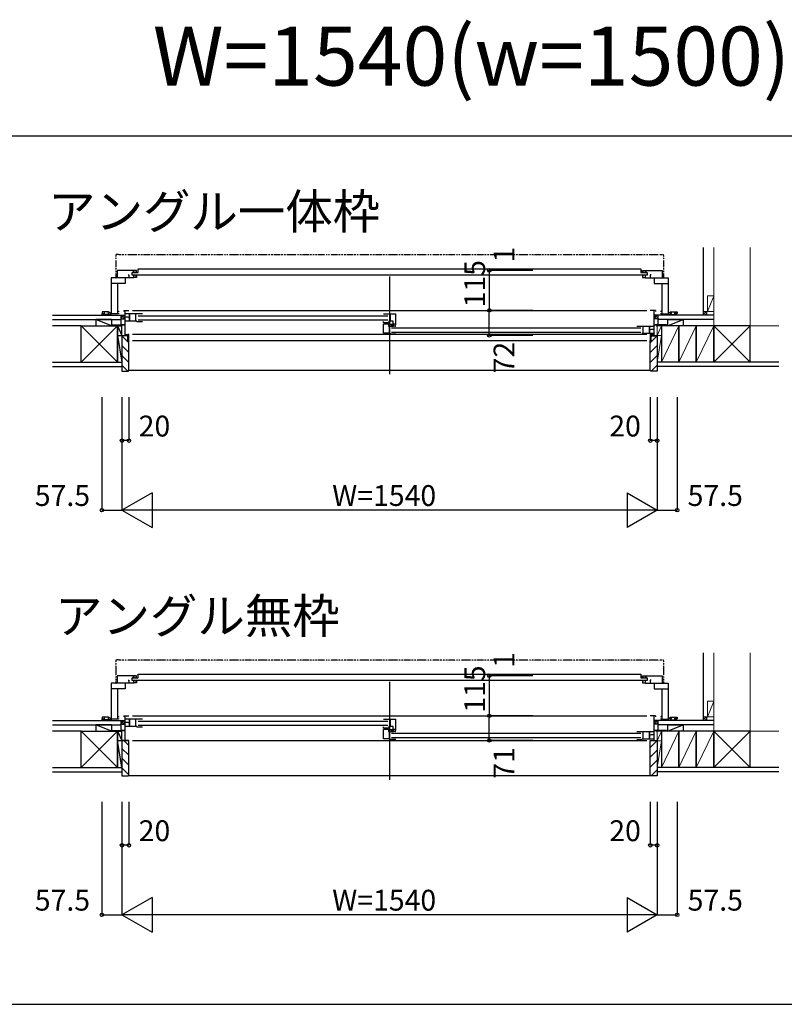
# Model space of a CAD drawing. Extents: x 0 to 27500, y 0 to 20000.
# Drawn here: x 8745 to 10945, y 0 to 2835 of the extents above; entities that cross this region are included whole.
import ezdxf
from ezdxf.enums import TextEntityAlignment as Align

# ---------------------------------------------------------------- set-up
doc = ezdxf.new("R2010")
doc.units = 0
doc.linetypes.add('NITENSAP', pattern=[7.5, 3, -1, 0.5, -1.5, 0.5, -1])
doc.layers.get('0').update_dxf_attribs({"linetype": 'CONTINUOUS'})
for name, color, linetype in [('YKK_B1', 4, 'CONTINUOUS'), ('YKK_B2', 5, 'CONTINUOUS'), ('YKK_F1', 7, 'CONTINUOUS'), ('YKK_N1', 2, 'CONTINUOUS'), ('YKK_Z1', 7, 'CONTINUOUS')]:
    doc.layers.add(name, color=color, linetype=linetype)
doc.styles.add('EXTFONT', font='txt.shx', dxfattribs={"height": 60, "bigfont": 'EXTFONT'})
doc.styles.get("Standard").update_dxf_attribs({"font": 'txt', "bigfont": 'BIGFONT'})

msp = doc.modelspace()

# ---------------------------------------------------------------- linework, layer by layer
at = {"layer": 'YKK_B1', "linetype": 'NITENSAP'}
for p, q in [((9021.042295, 2156.120892), (9021.042295, 2092.653464)), ((9029.042295, 2158.653464), (9022.867983, 2158.113282)), ((9029.042295, 2158.653464), (9029.042295, 2157.353464)), ((10589.042395, 2157.353464), (9029.042295, 2157.353464)), ((10589.042395, 2158.653464), (10589.042395, 2157.353464)), ((10589.042395, 2158.653464), (10595.216706, 2158.113282)), ((10597.042395, 2156.120892), (10597.042395, 2092.653464)), ((9021.042295, 989.16636), (9021.042295, 925.698932)), ((9029.042295, 991.698932), (9022.867983, 991.15875)), ((9029.042295, 991.698932), (9029.042295, 990.398932)), ((10589.042395, 990.398932), (9029.042295, 990.398932)), ((10589.042395, 991.698932), (10589.042395, 990.398932)), ((10589.042395, 991.698932), (10595.216706, 991.15875)), ((10597.042395, 989.16636), (10597.042395, 925.698932))]:
    msp.add_line(p, q, dxfattribs=at)
at = {"layer": 'YKK_B1'}
for p, q in [((9081.040887, 2112.653481), (9025.040887, 2112.653481)), ((9025.040887, 2112.653481), (9025.040887, 2091.653465)), ((9056.840887, 2100.15346), (9059.040887, 2100.15346)), ((9059.040887, 2100.15346), (9059.040889, 2091.653477)), ((9068.040737, 2099.053486), (9068.040737, 2107.053486)), ((9068.040737, 2107.053486), (9086.040737, 2107.053486)), ((10550.043953, 2099.053486), (9068.040737, 2099.053486)), ((9069.540887, 2108.553502), (9074.790883, 2108.553502)), ((9073.040887, 2108.553502), (9073.040887, 2112.653481)), ((9078.290909, 2108.553483), (9081.040887, 2108.553506)), ((9081.040887, 2108.553506), (9081.040887, 2112.653481)), ((9086.040737, 2107.053486), (9086.040737, 2117.553483)), ((9086.040737, 2117.553483), (10532.043953, 2117.553483)), ((10532.043953, 2117.553483), (10532.043953, 2107.053486)), ((10532.043953, 2107.053486), (10550.043953, 2107.053486)), ((10537.043802, 2108.553506), (10537.043802, 2112.653481)), ((10537.043802, 2112.653481), (10593.043802, 2112.653481)), ((10539.79378, 2108.553483), (10537.043802, 2108.553506)), ((10548.543802, 2108.553502), (10543.293806, 2108.553502)), ((10545.043802, 2108.553502), (10545.043802, 2112.653481)), ((10550.043953, 2107.053486), (10550.043953, 2099.053486)), ((10559.043802, 2100.15346), (10559.0438, 2091.653477)), ((10561.243802, 2100.15346), (10559.043802, 2100.15346)), ((10593.043802, 2112.653481), (10593.043802, 2091.653465)), ((9073.040887, 2091.653481), (9008.04087, 2091.653465)), ((9008.04087, 2091.653465), (9008.04087, 1983.653465)), ((9048.040853, 2075.453465), (9008.04087, 2075.453465)), ((9026.14087, 2075.453465), (9026.14087, 1987.653465)), ((9048.140887, 2076.653481), (9048.040853, 2076.653481)), ((9048.040853, 2076.653481), (9048.040853, 2075.453465)), ((9048.14089, 2091.653475), (9048.140887, 2076.653481)), ((9074.790867, 2096.753441), (9072.040887, 2096.753464)), ((9073.040887, 2091.653481), (9073.04093, 2096.753455)), ((9081.040887, 2092.653481), (9073.040887, 2092.653481)), ((9078.290925, 2096.75346), (9081.040887, 2096.75346)), ((9081.040887, 2096.75346), (9081.040887, 2092.653481)), ((10539.793764, 2096.75346), (10537.043802, 2096.75346)), ((10537.043802, 2096.75346), (10537.043802, 2092.653481)), ((10537.043802, 2092.653481), (10545.043802, 2092.653481)), ((10543.293822, 2096.753441), (10546.043802, 2096.753464)), ((10545.043802, 2091.653481), (10545.04376, 2096.753455)), ((10545.043802, 2091.653481), (10610.043819, 2091.653465)), ((10569.9438, 2091.653475), (10569.943802, 2076.653481)), ((10569.943802, 2076.653481), (10570.043836, 2076.653481)), ((10570.043836, 2076.653481), (10570.043836, 2075.453465)), ((10570.043836, 2075.453465), (10610.043819, 2075.453465)), ((10591.943819, 2075.453465), (10591.943819, 1987.653465)), ((10610.043819, 2091.653465), (10610.043819, 1983.653465)), ((9000.478997, 1993.153664), (8981.541174, 1993.153664)), ((8981.541174, 1993.153664), (8981.541174, 1988.653664)), ((8981.541174, 1988.653664), (8988.541174, 1988.653664)), ((8986.541174, 1985.653664), (8986.541174, 1988.653664)), ((8988.04087, 1983.653468), (8988.041174, 1988.403665)), ((9008.04087, 1985.653464), (8988.040998, 1985.653665)), ((8988.041174, 1988.403665), (8988.741174, 1988.403665)), ((8988.252363, 1990.031311), (8988.767457, 1991.953665)), ((8988.741174, 1989.362221), (8988.252363, 1990.031311)), ((8988.741174, 1988.403665), (8988.741174, 1989.362221)), ((8998.814891, 1991.953665), (8999.329984, 1990.03131)), ((8999.329984, 1990.03131), (8998.841174, 1989.362221)), ((8998.841174, 1989.362221), (8998.841174, 1988.403665)), ((8998.841174, 1988.403665), (8999.541174, 1988.403665)), ((8999.541174, 1988.403665), (8999.541174, 1985.653665)), ((9006.541174, 1989.653664), (9000.478997, 1993.153664)), ((9001.041174, 1985.653664), (9001.041174, 1992.829091)), ((9006.541174, 1986.153664), (9006.541174, 1989.653664)), ((9029.14087, 1987.653465), (9008.04087, 1987.653465)), ((9026.14087, 1995.65348), (9029.14087, 1995.65348)), ((9029.14087, 1995.65348), (9029.14087, 1993.653465)), ((9029.14087, 1989.653465), (9029.14087, 1987.653465)), ((9044.001108, 1997.649989), (9044.001108, 1994.649989)), ((9098.001291, 1987.649809), (9050.001291, 1987.649809)), ((9061.001276, 1987.649809), (9061.001276, 1966.649824)), ((9079.001291, 1966.649824), (9079.001291, 1987.649809)), ((9791.501109, 1987.649839), (9826.501109, 1987.649839)), ((9810.501109, 1987.649848), (9810.501109, 1966.749989)), ((9826.501109, 1955.649989), (9826.501109, 1987.649839)), ((10574.001255, 1997.649989), (10574.001255, 1994.649989)), ((10591.943819, 1995.65348), (10588.943819, 1995.65348)), ((10588.943819, 1995.65348), (10588.943819, 1993.653465)), ((10588.943819, 1989.653465), (10588.943819, 1987.653465)), ((10588.943819, 1987.653465), (10610.043819, 1987.653465)), ((10610.043819, 1985.653464), (10630.043515, 1985.653665)), ((10611.543515, 1989.653664), (10617.605692, 1993.153664)), ((10611.543515, 1986.153664), (10611.543515, 1989.653664)), ((10617.043515, 1985.653664), (10617.043515, 1992.829091)), ((10617.605692, 1993.153664), (10636.543515, 1993.153664)), ((10619.243515, 1988.403665), (10618.543515, 1988.403665)), ((10618.543515, 1988.403665), (10618.543515, 1985.653665)), ((10619.269798, 1991.953665), (10618.754705, 1990.03131)), ((10618.754705, 1990.03131), (10619.243515, 1989.362221)), ((10619.243515, 1989.362221), (10619.243515, 1988.403665)), ((10629.832326, 1990.031311), (10629.317232, 1991.953665)), ((10629.343515, 1989.362221), (10629.832326, 1990.031311)), ((10629.343515, 1988.403665), (10629.343515, 1989.362221)), ((10630.043515, 1988.403665), (10629.343515, 1988.403665)), ((10636.543515, 1988.653664), (10629.543515, 1988.653664)), ((10630.043819, 1983.653468), (10630.043515, 1988.403665)), ((10631.543515, 1985.653664), (10631.543515, 1988.653664)), ((10636.543515, 1993.153664), (10636.543515, 1988.653664)), ((9082.201291, 1966.649824), (9050.001276, 1966.649824)), ((9082.201291, 1966.649824), (9082.201291, 1964.649824)), ((9098.001291, 1964.649824), (9082.201291, 1964.649824)), ((9791.501108, 1931.649866), (9791.501108, 1957.649989)), ((9791.501398, 1961.549989), (9791.501398, 1966.149989)), ((9807.201398, 1961.549989), (9791.501398, 1961.549989)), ((9806.101412, 1957.824761), (9806.101412, 1952.649989)), ((9806.678971, 1957.949821), (9816.791959, 1957.949821)), ((9819.501398, 1966.749989), (9807.201398, 1966.749989)), ((9807.201398, 1966.749989), (9807.201398, 1961.549989)), ((9819.501398, 1955.149595), (9819.501398, 1966.749989)), ((9819.501398, 1959.149855), (9826.501109, 1959.149855)), ((9819.501398, 1956.949989), (9821.401398, 1956.949989)), ((9824.401398, 1956.949989), (9826.501109, 1956.949989)), ((9012.001108, 1955.649989), (9012.001108, 1953.649989)), ((9024.651108, 1953.649989), (9024.651108, 1955.649989)), ((9039.001108, 1950.649989), (9039.001108, 1955.649989)), ((9048.001108, 1928.049989), (9054.001108, 1928.049989)), ((9048.501108, 1928.049989), (9048.501108, 1926.749989)), ((9054.001108, 1928.049989), (9054.001108, 1926.949989)), ((9056.001108, 1929.449989), (9059.001108, 1929.449989)), ((9057.501108, 1926.949989), (9057.501108, 1928.149989)), ((9059.001108, 1910.649971), (9059.001108, 1929.449989)), ((9810.701108, 1931.649866), (9791.501108, 1931.649866)), ((9806.101412, 1952.649989), (9820.301412, 1952.649989)), ((9807.501108, 1952.649836), (9807.501108, 1931.649866)), ((9810.701108, 1931.649866), (9810.701108, 1929.649851)), ((9826.501108, 1929.649851), (9810.701108, 1929.649851)), ((9812.510884, 1955.149388), (9819.501398, 1955.149595)), ((9820.301412, 1952.649989), (9821.101412, 1953.449989)), ((9821.101412, 1953.449989), (9824.701412, 1953.449989)), ((9824.701412, 1953.449989), (9825.501412, 1952.649989)), ((9825.501412, 1952.649989), (9826.501412, 1952.649989)), ((10520.002356, 1952.649894), (10568.002356, 1952.649894)), ((10520.002356, 1929.649909), (10535.802356, 1929.649909)), ((10535.802356, 1931.649909), (10568.002371, 1931.649909)), ((10535.802356, 1931.649909), (10535.802356, 1929.649909)), ((10539.002356, 1931.649909), (10539.002356, 1952.649894)), ((10557.002371, 1952.649894), (10557.002371, 1931.649909)), ((10562.001108, 1929.449988), (10559.001108, 1929.449988)), ((10559.001108, 1929.449988), (10559.001108, 1910.649988)), ((10560.501108, 1926.949988), (10560.501108, 1928.149989)), ((10570.001108, 1928.049989), (10564.001108, 1928.049989)), ((10564.001108, 1928.049989), (10564.001108, 1926.949989)), ((10569.501108, 1928.049988), (10569.501108, 1926.749988)), ((10579.001108, 1925.649989), (10579.001108, 1927.649989)), ((10579.001255, 1950.649989), (10579.001255, 1955.649989)), ((10593.351255, 1953.649989), (10593.351255, 1955.649989)), ((10606.001255, 1955.649989), (10606.001255, 1953.649989)), ((9048.501108, 1926.749989), (9052.201108, 1926.749989)), ((9052.201108, 1926.749989), (9052.201108, 1925.649989)), ((9052.201108, 1925.649989), (9059.001108, 1925.649989)), ((9054.001108, 1926.949989), (9057.501108, 1926.949989)), ((9056.50099, 1910.649971), (9059.001108, 1910.649971)), ((10565.801108, 1925.649988), (10559.001108, 1925.649988)), ((10559.001108, 1910.649988), (10561.501108, 1910.649988)), ((10564.001108, 1926.949989), (10560.501108, 1926.949988)), ((10569.501108, 1926.749988), (10565.801108, 1926.749988)), ((10565.801108, 1926.749988), (10565.801108, 1925.649988)), ((10567.501108, 1925.649989), (10579.001108, 1925.649989)), ((9081.040887, 945.698949), (9025.040887, 945.698949)), ((9025.040887, 945.698949), (9025.040887, 924.698933)), ((9068.040737, 932.098954), (9068.040737, 940.098954)), ((9068.040737, 940.098954), (9086.040737, 940.098954)), ((9069.540887, 941.59897), (9074.790883, 941.59897)), ((9073.040887, 941.59897), (9073.040887, 945.698949)), ((9078.290909, 941.598951), (9081.040887, 941.598974)), ((9081.040887, 941.598974), (9081.040887, 945.698949)), ((9086.040737, 940.098954), (9086.040737, 950.598951)), ((9086.040737, 950.598951), (10532.043953, 950.598951)), ((10532.043953, 950.598951), (10532.043953, 940.098954)), ((10532.043953, 940.098954), (10550.043953, 940.098954)), ((10537.043802, 941.598974), (10537.043802, 945.698949)), ((10537.043802, 945.698949), (10593.043802, 945.698949)), ((10539.79378, 941.598951), (10537.043802, 941.598974)), ((10548.543802, 941.59897), (10543.293806, 941.59897)), ((10545.043802, 941.59897), (10545.043802, 945.698949)), ((10550.043953, 940.098954), (10550.043953, 932.098954)), ((10593.043802, 945.698949), (10593.043802, 924.698933)), ((9073.040887, 924.698949), (9008.04087, 924.698933)), ((9008.04087, 924.698933), (9008.04087, 816.698933)), ((9048.040853, 908.498933), (9008.04087, 908.498933)), ((9026.14087, 908.498933), (9026.14087, 820.698933)), ((9048.140887, 909.698949), (9048.040853, 909.698949)), ((9048.040853, 909.698949), (9048.040853, 908.498933)), ((9048.14089, 924.698943), (9048.140887, 909.698949)), ((9056.840887, 933.198928), (9059.040887, 933.198928)), ((9059.040887, 933.198928), (9059.040889, 924.698945)), ((10550.043953, 932.098954), (9068.040737, 932.098954)), ((9074.790867, 929.798909), (9072.040887, 929.798932)), ((9073.040887, 924.698949), (9073.04093, 929.798923)), ((9081.040887, 925.698949), (9073.040887, 925.698949)), ((9078.290925, 929.798928), (9081.040887, 929.798928)), ((9081.040887, 929.798928), (9081.040887, 925.698949)), ((10539.793764, 929.798928), (10537.043802, 929.798928)), ((10537.043802, 929.798928), (10537.043802, 925.698949)), ((10537.043802, 925.698949), (10545.043802, 925.698949)), ((10543.293822, 929.798909), (10546.043802, 929.798932)), ((10545.043802, 924.698949), (10545.04376, 929.798923)), ((10545.043802, 924.698949), (10610.043819, 924.698933)), ((10559.043802, 933.198928), (10559.0438, 924.698945)), ((10561.243802, 933.198928), (10559.043802, 933.198928)), ((10569.9438, 924.698943), (10569.943802, 909.698949)), ((10569.943802, 909.698949), (10570.043836, 909.698949)), ((10570.043836, 909.698949), (10570.043836, 908.498933)), ((10570.043836, 908.498933), (10610.043819, 908.498933)), ((10591.943819, 908.498933), (10591.943819, 820.698933)), ((10610.043819, 924.698933), (10610.043819, 816.698933)), ((9000.478997, 826.199132), (8981.541174, 826.199132)), ((8981.541174, 826.199132), (8981.541174, 821.699132)), ((8988.252363, 823.076779), (8988.767457, 824.999133)), ((8988.741174, 822.407689), (8988.252363, 823.076779)), ((8988.741174, 821.449133), (8988.741174, 822.407689)), ((8998.814891, 824.999133), (8999.329984, 823.076778)), ((8999.329984, 823.076778), (8998.841174, 822.407689)), ((8998.841174, 822.407689), (8998.841174, 821.449133)), ((9006.541174, 822.699132), (9000.478997, 826.199132)), ((9001.041174, 818.699132), (9001.041174, 825.874559)), ((9006.541174, 819.199132), (9006.541174, 822.699132)), ((9026.14087, 828.698948), (9029.14087, 828.698948)), ((9029.14087, 828.698948), (9029.14087, 826.698933)), ((9029.14087, 822.698933), (9029.14087, 820.698933)), ((9044.001108, 830.695457), (9044.001108, 827.695457)), ((10574.001255, 830.695457), (10574.001255, 827.695457)), ((10591.943819, 828.698948), (10588.943819, 828.698948)), ((10588.943819, 828.698948), (10588.943819, 826.698933)), ((10588.943819, 822.698933), (10588.943819, 820.698933)), ((10611.543515, 822.699132), (10617.605692, 826.199132)), ((10611.543515, 819.199132), (10611.543515, 822.699132)), ((10617.043515, 818.699132), (10617.043515, 825.874559)), ((10617.605692, 826.199132), (10636.543515, 826.199132)), ((10619.269798, 824.999133), (10618.754705, 823.076778)), ((10618.754705, 823.076778), (10619.243515, 822.407689)), ((10619.243515, 822.407689), (10619.243515, 821.449133)), ((10629.832326, 823.076779), (10629.317232, 824.999133)), ((10629.343515, 822.407689), (10629.832326, 823.076779)), ((10629.343515, 821.449133), (10629.343515, 822.407689)), ((10636.543515, 826.199132), (10636.543515, 821.699132)), ((8981.541174, 821.699132), (8988.541174, 821.699132)), ((8986.541174, 818.699132), (8986.541174, 821.699132)), ((8988.04087, 816.698936), (8988.041174, 821.449133)), ((9008.04087, 818.698932), (8988.040998, 818.699133)), ((8988.041174, 821.449133), (8988.741174, 821.449133)), ((8998.841174, 821.449133), (8999.541174, 821.449133)), ((8999.541174, 821.449133), (8999.541174, 818.699133)), ((9029.14087, 820.698933), (9008.04087, 820.698933)), ((9082.201291, 799.695292), (9050.001276, 799.695292)), ((9098.001291, 820.695277), (9050.001291, 820.695277)), ((9061.001276, 820.695277), (9061.001276, 799.695292)), ((9079.001291, 799.695292), (9079.001291, 820.695277)), ((9082.201291, 799.695292), (9082.201291, 797.695292)), ((9098.001291, 797.695292), (9082.201291, 797.695292)), ((9791.501109, 820.695307), (9826.501109, 820.695307)), ((9791.501398, 794.595457), (9791.501398, 799.195457)), ((9807.201398, 794.595457), (9791.501398, 794.595457)), ((9819.501398, 799.795457), (9807.201398, 799.795457)), ((9807.201398, 799.795457), (9807.201398, 794.595457)), ((9810.501109, 820.695316), (9810.501109, 799.795457)), ((9819.501398, 788.195063), (9819.501398, 799.795457)), ((9826.501109, 788.695457), (9826.501109, 820.695307)), ((10588.943819, 820.698933), (10610.043819, 820.698933)), ((10610.043819, 818.698932), (10630.043515, 818.699133)), ((10619.243515, 821.449133), (10618.543515, 821.449133)), ((10618.543515, 821.449133), (10618.543515, 818.699133)), ((10630.043515, 821.449133), (10629.343515, 821.449133)), ((10636.543515, 821.699132), (10629.543515, 821.699132)), ((10630.043819, 816.698936), (10630.043515, 821.449133)), ((10631.543515, 818.699132), (10631.543515, 821.699132)), ((9012.001108, 788.695457), (9012.001108, 786.695457)), ((9024.651108, 786.695457), (9024.651108, 788.695457)), ((9039.001108, 783.695457), (9039.001108, 788.695457)), ((9791.501108, 764.695334), (9791.501108, 790.695457)), ((9806.101412, 790.870229), (9806.101412, 785.695457)), ((9806.101412, 785.695457), (9820.301412, 785.695457)), ((9806.678971, 790.995289), (9816.791959, 790.995289)), ((9807.501108, 785.695304), (9807.501108, 764.695334)), ((9812.510884, 788.194855), (9819.501398, 788.195063)), ((9819.501398, 792.195322), (9826.501109, 792.195322)), ((9819.501398, 789.995457), (9821.401398, 789.995457)), ((9820.301412, 785.695457), (9821.101412, 786.495457)), ((9821.101412, 786.495457), (9824.701412, 786.495457)), ((9824.401398, 789.995457), (9826.501109, 789.995457)), ((9824.701412, 786.495457), (9825.501412, 785.695457)), ((9825.501412, 785.695457), (9826.501412, 785.695457)), ((10520.002356, 785.695362), (10568.002356, 785.695362)), ((10539.002356, 764.695377), (10539.002356, 785.695362)), ((10557.002371, 785.695362), (10557.002371, 764.695377)), ((10579.001255, 783.695457), (10579.001255, 788.695457)), ((10593.351255, 786.695457), (10593.351255, 788.695457)), ((10606.001255, 788.695457), (10606.001255, 786.695457)), ((9039.000981, 761.695257), (9039.000981, 759.695257)), ((9039.000981, 759.695257), (9059.000981, 759.695257)), ((9810.701108, 764.695334), (9791.501108, 764.695334)), ((9810.701108, 764.695334), (9810.701108, 762.695319)), ((9826.501108, 762.695319), (9810.701108, 762.695319)), ((10520.002356, 762.695377), (10535.802356, 762.695377)), ((10535.802356, 764.695377), (10568.002371, 764.695377)), ((10535.802356, 764.695377), (10535.802356, 762.695377)), ((10559.000884, 759.69526), (10579.000884, 759.69526)), ((10579.000884, 759.69526), (10579.000884, 761.69526))]:
    msp.add_line(p, q, dxfattribs=at)
at = {"layer": 'YKK_B1', "linetype": 'Continuous'}
for p, q in [((9809.001182, 2095.650114), (9809.001182, 1813.650175)), ((9044.001108, 1997.649989), (9059.001121, 1997.649989)), ((9048.001108, 1925.649989), (9048.001108, 1997.649989)), ((9061.001108, 1968.149992), (9061.001108, 1986.149992)), ((9069.001121, 1997.649988), (10549.000629, 1997.65011)), ((10574.001255, 1997.649989), (10559.001243, 1997.649989)), ((10570.001255, 1925.649989), (10570.001255, 1997.649989)), ((9086.001296, 1982.15002), (9803.501111, 1982.149845)), ((9086.001296, 1970.15002), (9803.501116, 1970.149845)), ((9012.001108, 1955.649989), (9048.001108, 1955.649989)), ((9039.001108, 1925.649971), (9039.001068, 1927.649971)), ((9069.001108, 1929.449989), (10549.001255, 1929.450225)), ((9814.501112, 1947.149964), (10532.002359, 1947.149905)), ((9814.501123, 1935.149964), (10532.00237, 1935.149905)), ((10557.000901, 1933.150048), (10557.000901, 1951.150048)), ((10557.002539, 1933.150077), (10557.002539, 1951.150077)), ((10606.001255, 1955.649989), (10570.001255, 1955.649989)), ((9039.001108, 1925.649989), (9050.501108, 1925.649989)), ((9069.001108, 1910.649988), (10549.0008, 1910.650218)), ((9809.001182, 928.695582), (9809.001182, 646.695643)), ((9044.001108, 830.695457), (9059.001121, 830.695457)), ((9048.001108, 759.695257), (9048.001108, 830.695457)), ((9069.001121, 830.695456), (10549.000629, 830.695578)), ((10574.001255, 830.695457), (10559.001243, 830.695457)), ((10570.001255, 759.69526), (10570.001255, 830.695457)), ((9061.001108, 801.19546), (9061.001108, 819.19546)), ((9086.001296, 815.195488), (9803.501111, 815.195313)), ((9086.001296, 803.195488), (9803.501116, 803.195313)), ((9012.001108, 788.695457), (9048.001108, 788.695457)), ((9814.501112, 780.195432), (10532.002359, 780.195373)), ((9814.501123, 768.195432), (10532.00237, 768.195373)), ((10557.000901, 766.195516), (10557.000901, 784.195516)), ((10557.002539, 766.195545), (10557.002539, 784.195545)), ((10606.001255, 788.695457), (10570.001255, 788.695457)), ((9069.001108, 759.695023), (10549.001255, 759.695259))]:
    msp.add_line(p, q, dxfattribs=at)
at = {"layer": 'YKK_B1', "linetype": 'ByBlock'}
for p, q in [((9048.001108, 1978.849989), (9055.50111, 1978.849989)), ((9055.50111, 1978.849989), (9059.001108, 1978.049989)), ((9059.001108, 1978.049989), (9059.001108, 1976.149989)), ((9805.706425, 1957.649989), (9791.501108, 1957.649989)), ((10559.001108, 1943.049989), (10562.501107, 1943.849989)), ((10559.001108, 1941.149989), (10559.001108, 1943.049989)), ((10562.501107, 1943.849989), (10570.001108, 1943.849989)), ((9048.001108, 811.895457), (9055.50111, 811.895457)), ((9055.50111, 811.895457), (9059.001108, 811.095456)), ((9059.001108, 811.095456), (9059.001108, 809.195457)), ((9805.706425, 790.695457), (9791.501108, 790.695457)), ((10559.001108, 776.095456), (10562.501107, 776.895457)), ((10559.001108, 774.195457), (10559.001108, 776.095456)), ((10562.501107, 776.895457), (10570.001108, 776.895457))]:
    msp.add_line(p, q, dxfattribs=at)
at = {"layer": 'YKK_B1', "linetype": 'NITENSAP'}
for centre, radius, start, end in [((9023.042295, 2156.120892), 2, 95, 180), ((10595.042395, 2156.120892), 2, 0, 85), ((9022.042295, 2092.653464), 1, 180, 270), ((10596.042395, 2092.653464), 1, 270, 0), ((9023.042295, 989.16636), 2, 95, 180), ((10595.042395, 989.16636), 2, 0, 85), ((9022.042295, 925.698932), 1, 180, 270), ((10596.042395, 925.698932), 1, 270, 0)]:
    msp.add_arc(centre, radius, start, end, dxfattribs=at)
at = {"layer": 'YKK_B2', "linetype": 'Continuous'}
for p, q in [((8982.041306, 1988.653881), (8982.191306, 1988.503881)), ((8982.191306, 1987.289163), (8983.556025, 1988.653881)), ((8982.191306, 1984.460736), (8986.359968, 1988.629398)), ((8982.191306, 1983.803881), (8982.191306, 1988.503881)), ((8984.212879, 1983.653881), (8986.541266, 1985.982268)), ((8987.041197, 1983.653772), (8988.040999, 1984.653574)), ((10631.04362, 1983.653572), (10630.043818, 1984.653374)), ((10633.871937, 1983.653682), (10631.54355, 1985.982069)), ((10635.89351, 1984.460536), (10631.724848, 1988.629198)), ((10635.89351, 1987.288963), (10634.528792, 1988.653682)), ((10636.04351, 1988.653682), (10635.89351, 1988.503682)), ((10635.89351, 1983.803682), (10635.89351, 1988.503682)), ((8982.041306, 1983.653881), (8982.191306, 1983.803881)), ((9036.601107, 1983.649989), (9046.601107, 1983.649989)), ((9045.458956, 1983.649989), (9036.601107, 1974.792125)), ((9039.802126, 1983.649989), (9036.601107, 1980.448985)), ((9036.601107, 1971.649989), (9036.601107, 1983.649989)), ((9036.601107, 1973.649989), (9046.601107, 1973.649989)), ((9046.601107, 1979.135265), (9041.115817, 1973.649989)), ((10581.40099, 1983.649792), (10571.40099, 1983.649792)), ((10571.40099, 1974.791928), (10580.258839, 1983.649792)), ((10571.40099, 1980.448788), (10574.602009, 1983.649792)), ((10581.400956, 1973.649792), (10571.40099, 1973.649792)), ((10575.915699, 1973.649792), (10581.40099, 1979.135067)), ((10581.40099, 1970.649792), (10581.40099, 1983.649792)), ((10636.04351, 1983.653682), (10635.89351, 1983.803682)), ((9059.001115, 1904.473565), (9039.001115, 1924.473565)), ((10559.000982, 1904.473383), (10579.000982, 1924.473383)), ((9059.001115, 1876.189294), (9039.001115, 1896.189294)), ((10559.000982, 1876.189111), (10579.000982, 1896.189111)), ((9059.001115, 1847.905023), (9039.001115, 1867.905023)), ((10559.000982, 1847.90484), (10579.000982, 1867.90484)), ((9055.971677, 1822.650189), (9039.001115, 1839.620751)), ((9059.001108, 1825.64999), (10559.001018, 1825.64999)), ((10442.002844, 1825.649792), (10559.00099, 1825.649792)), ((10562.03042, 1822.650006), (10579.000982, 1839.620569)), ((8982.041179, 821.699149), (8982.191179, 821.549149)), ((8982.041179, 816.699149), (8982.191179, 816.849149)), ((8982.191179, 820.334431), (8983.555897, 821.699149)), ((8982.191179, 817.506003), (8986.359841, 821.674665)), ((8982.191179, 816.849149), (8982.191179, 821.549149)), ((8984.212752, 816.699149), (8986.541139, 819.027536)), ((8987.041069, 816.699039), (8988.040871, 817.698841)), ((9036.600979, 816.695257), (9046.600979, 816.695257)), ((9036.60098, 803.695257), (9036.600979, 816.695257)), ((9039.801999, 816.695257), (9036.600979, 813.494253)), ((9036.600979, 804.695257), (9036.600979, 816.695257)), ((9045.458829, 816.695257), (9036.60098, 807.837392)), ((9036.60098, 806.695257), (9046.60098, 806.695257)), ((9046.60098, 812.180532), (9041.115689, 806.695257)), ((10581.40099, 816.69526), (10571.40099, 816.69526)), ((10571.40099, 807.837396), (10580.258839, 816.69526)), ((10571.40099, 813.494256), (10574.602009, 816.69526)), ((10581.400956, 806.69526), (10571.40099, 806.69526)), ((10575.915699, 806.69526), (10581.40099, 812.180535)), ((10581.40099, 803.69526), (10581.40099, 816.69526)), ((10631.04362, 816.69904), (10630.043818, 817.698842)), ((10633.871937, 816.69915), (10631.54355, 819.027537)), ((10635.89351, 817.506004), (10631.724848, 821.674666)), ((10635.89351, 820.334431), (10634.528792, 821.69915)), ((10636.04351, 821.69915), (10635.89351, 821.54915)), ((10635.89351, 816.84915), (10635.89351, 821.54915)), ((10636.04351, 816.69915), (10635.89351, 816.84915)), ((9059.00098, 745.175457), (9044.481211, 759.695226)), ((10559.000883, 739.518636), (10579.000883, 759.518636)), ((9059.00098, 716.891186), (9039.00098, 736.891186)), ((10559.000883, 711.234365), (10579.000883, 731.234365)), ((9059.00098, 688.606915), (9039.00098, 708.606915)), ((9059.00098, 660.322643), (9039.00098, 680.322643)), ((10559.000883, 682.950094), (10579.000883, 702.950094)), ((9058.73305, 658.695258), (10559.000891, 658.695258)), ((10562.030321, 657.69526), (10579.000883, 674.665822))]:
    msp.add_line(p, q, dxfattribs=at)
at = {"layer": 'YKK_B2', "linetype": 'Continuous', "lineweight": 13}
for p, q in [((10711.500969, 1994.338627), (10711.500969, 1984.338627)), ((10724.500969, 1994.338627), (10711.500969, 1994.338627)), ((10711.500969, 1985.480778), (10720.358834, 1994.338627)), ((10711.500969, 1991.137608), (10714.701973, 1994.338627)), ((10716.015694, 1984.338627), (10721.500969, 1989.823918)), ((10721.500969, 1994.338627), (10721.500969, 1984.338627)), ((10711.500969, 827.384095), (10711.500969, 817.384095)), ((10724.500969, 827.384095), (10711.500969, 827.384095)), ((10711.500969, 818.526246), (10720.358834, 827.384095)), ((10711.500969, 824.183076), (10714.701973, 827.384095)), ((10716.015694, 817.384095), (10721.500969, 822.869386)), ((10721.500969, 827.384095), (10721.500969, 817.384095))]:
    msp.add_line(p, q, dxfattribs=at)
at = {"layer": 'YKK_B2', "linetype": 'Continuous', "lineweight": 30}
for p, q in [((10581.400956, 1971.64979), (10581.400956, 1983.64979)), ((10581.400956, 804.695258), (10581.400956, 816.695258))]:
    msp.add_line(p, q, dxfattribs=at)
at = {"layer": 'YKK_B2', "linetype": 'ByBlock', "lineweight": -2}
for p, q in [((9039.001109, 1924.649988), (9039.001109, 1822.64998)), ((9054.001108, 1924.649988), (9039.001109, 1924.649988)), ((9056.001108, 1922.649988), (9054.001108, 1924.649988)), ((9056.001108, 1910.649988), (9056.001108, 1922.649988)), ((9059.001108, 1910.649988), (9056.001108, 1910.649988)), ((9059.001108, 1824.64998), (9059.001108, 1910.649988)), ((10559.000983, 1824.649767), (10559.000983, 1910.649775)), ((10559.000983, 1910.649775), (10562.000983, 1910.649775)), ((10562.000983, 1922.649775), (10564.000983, 1924.649775)), ((10562.000983, 1910.649775), (10562.000983, 1922.649775)), ((10564.000983, 1924.649775), (10579.000982, 1924.649775)), ((10579.000982, 1924.649775), (10579.000982, 1822.649767)), ((9039.001109, 1822.64998), (9057.001108, 1822.64998)), ((10579.000982, 1822.649767), (10561.000983, 1822.649767)), ((9039.00098, 759.695226), (9039.00098, 657.695226)), ((9059.00098, 759.695226), (9039.00098, 759.695226)), ((9059.00098, 659.695226), (9059.00098, 759.695226)), ((10559.000883, 659.695259), (10559.000883, 759.695259)), ((10559.000883, 759.695259), (10579.000883, 759.695259)), ((10579.000883, 759.695259), (10579.000883, 657.695259)), ((9039.00098, 657.695226), (9057.00098, 657.695226)), ((10579.000883, 657.695259), (10561.000883, 657.695259))]:
    msp.add_line(p, q, dxfattribs=at)
for centre, start, end in [((9057.001108, 1824.64998), 270, 359.999981), ((10561.000983, 1824.649767), 180.000019, 270)]:
    msp.add_arc(centre, 2, start, end, dxfattribs=at)
at = {"layer": 'YKK_B2'}
for centre, start, end in [((9057.00098, 659.695226), 270, 359.999981), ((10561.000883, 659.695259), 180.000019, 270)]:
    msp.add_arc(centre, 2, start, end, dxfattribs=at)
at = {"layer": 'YKK_F1', "color": 7}
for p, q in [((0, 2500), (27000, 2500)), ((0, 0), (27500, 0))]:
    msp.add_line(p, q, dxfattribs=at)
at = {"layer": 'YKK_N1', "linetype": 'Continuous'}
for p, q in [((10220.894031, 2113.650017), (10095.894031, 2113.650134)), ((10220.894031, 2112.650017), (10095.894031, 2112.650134)), ((10220.894031, 1997.650017), (10095.894031, 1997.650134)), ((10095.894031, 1925.650134), (10095.894031, 1997.650134)), ((10220.894031, 1925.650017), (10095.894031, 1925.650134)), ((8981.500911, 1747.649983), (8981.500911, 1422.649983)), ((9039.000911, 1747.649983), (9039.000911, 1422.649983)), ((9059.000911, 1747.649983), (9059.000911, 1622.649983)), ((10559.000911, 1747.649983), (10559.000911, 1622.649983)), ((10579.000911, 1747.649983), (10579.000911, 1422.649983)), ((10636.500911, 1747.649983), (10636.500911, 1422.649983)), ((9059.000911, 1622.649983), (9039.000911, 1622.649983)), ((10579.000911, 1622.649983), (10559.000911, 1622.649983)), ((9125.603452, 1472.649983), (9039.000911, 1422.649983)), ((9125.603452, 1472.649983), (9125.603452, 1372.649983)), ((10492.398371, 1472.649983), (10579.000911, 1422.649983)), ((10492.398371, 1472.649983), (10492.398371, 1372.649983)), ((8981.500911, 1422.649983), (9039.000911, 1422.649983)), ((10579.000911, 1422.649983), (9039.000911, 1422.649983)), ((9039.000911, 1422.649983), (9125.603452, 1372.649983)), ((10579.000911, 1422.649983), (10492.398371, 1372.649983)), ((10579.000911, 1422.649983), (10636.500545, 1422.649983)), ((10220.894031, 946.698949), (10095.894031, 946.699065)), ((10220.894031, 945.698949), (10095.894031, 945.699065)), ((10220.894031, 830.698949), (10095.894031, 830.699065)), ((10095.894031, 759.699065), (10095.894031, 830.699065)), ((10220.894031, 759.698949), (10095.894031, 759.699065)), ((8981.500911, 582.695259), (8981.500911, 257.695259)), ((9039.000911, 582.695259), (9039.000911, 257.695259)), ((9059.000911, 582.695259), (9059.000911, 457.695259)), ((10559.000911, 582.695259), (10559.000911, 457.695259)), ((10579.000911, 582.695259), (10579.000911, 257.695259)), ((10636.500911, 582.695259), (10636.500911, 257.695259)), ((9059.000911, 457.695259), (9039.000911, 457.695259)), ((10579.000911, 457.695259), (10559.000911, 457.695259)), ((9125.603452, 307.695259), (9039.000911, 257.695259)), ((9125.603452, 307.695259), (9125.603452, 207.695259)), ((10492.398371, 307.695259), (10579.000911, 257.695259)), ((10492.398371, 307.695259), (10492.398371, 207.695259)), ((8981.500911, 257.695259), (9039.000911, 257.695259)), ((10579.000911, 257.695259), (9039.000911, 257.695259)), ((9039.000911, 257.695259), (9125.603452, 207.695259)), ((10579.000911, 257.695259), (10492.398371, 207.695259)), ((10579.000911, 257.695259), (10636.500545, 257.695259))]:
    msp.add_line(p, q, dxfattribs=at)
at = {"layer": 'YKK_N1'}
for p, q in [((10095.894031, 2112.650134), (10095.894031, 2113.650134)), ((10095.894031, 2112.650134), (10095.894031, 1997.650134)), ((10095.894031, 945.699065), (10095.894031, 946.699065)), ((10095.894031, 945.699065), (10095.894031, 830.699065))]:
    msp.add_line(p, q, dxfattribs=at)
at = {"layer": 'YKK_N1', "linetype": 'Continuous'}
for centre in [(10095.894031, 2113.650134), (10095.894031, 2112.650134), (10095.894031, 1997.650134), (10095.894031, 1925.650134), (9039.000911, 1622.649983), (9059.000911, 1622.649983), (10559.000911, 1622.649983), (10579.000911, 1622.649983), (8981.500911, 1422.649983), (10636.500911, 1422.649983), (10095.894031, 946.699065), (10095.894031, 945.699065), (10095.894031, 830.699065), (10095.894031, 759.699065), (9039.000911, 457.695259), (9059.000911, 457.695259), (10559.000911, 457.695259), (10579.000911, 457.695259), (8981.500911, 257.695259), (10636.500911, 257.695259)]:
    msp.add_circle(centre, 5, dxfattribs=at)
at = {"layer": 'YKK_Z1', "linetype": 'Continuous', "lineweight": 30}
for p, q in [((10711.500956, 2178.649791), (10711.500956, 1993.649244)), ((10740.500957, 1983.64979), (10581.400956, 1983.64979)), ((10740.500957, 1971.64979), (10581.400956, 1971.64979)), ((10641.500969, 1953.649792), (10591.500969, 1953.649792)), ((10591.500969, 1953.649792), (10591.500969, 1848.649792)), ((10691.500982, 1953.649792), (10641.500982, 1953.649792)), ((10641.500982, 1953.649792), (10641.500982, 1848.649792)), ((10641.500982, 1848.649792), (10641.500982, 1953.649792)), ((10741.500996, 1953.649792), (10691.500996, 1953.649792)), ((10691.500996, 1953.649792), (10691.500996, 1848.649792)), ((10691.500996, 1848.649792), (10691.500996, 1953.649792)), ((10846.500982, 1953.649792), (10741.500982, 1953.649792)), ((10741.500982, 1953.649792), (10741.500982, 1848.649792)), ((10741.501009, 1848.649792), (10741.501009, 1953.649792)), ((10846.500982, 1848.649792), (10846.500982, 1953.649792)), ((10929.200963, 1848.649792), (10579.000982, 1848.649792)), ((10929.200963, 1836.149792), (10579.000982, 1836.149792)), ((10711.500956, 1011.695259), (10711.500956, 826.694712)), ((10740.500957, 816.695258), (10581.400956, 816.695258)), ((10740.500957, 804.695258), (10581.400956, 804.695258)), ((10641.500969, 786.69526), (10591.500969, 786.69526)), ((10591.500969, 786.69526), (10591.500969, 681.69526)), ((10691.500982, 786.69526), (10641.500982, 786.69526)), ((10641.500982, 786.69526), (10641.500982, 681.69526)), ((10641.500982, 681.69526), (10641.500982, 786.69526)), ((10741.500996, 786.69526), (10691.500996, 786.69526)), ((10691.500996, 786.69526), (10691.500996, 681.69526)), ((10691.500996, 681.69526), (10691.500996, 786.69526)), ((10846.500982, 786.69526), (10741.500982, 786.69526)), ((10741.500982, 786.69526), (10741.500982, 681.69526)), ((10741.501009, 681.69526), (10741.501009, 786.69526)), ((10846.500982, 681.69526), (10846.500982, 786.69526)), ((10929.200963, 681.69526), (10579.000982, 681.69526)), ((10929.200963, 669.19526), (10579.000982, 669.19526))]:
    msp.add_line(p, q, dxfattribs=at)
at = {"layer": 'YKK_Z1', "linetype": 'Continuous', "lineweight": 13}
for p, q in [((10741.500996, 1953.649792), (10741.500996, 2178.649792)), ((10846.500995, 1953.649792), (10846.500995, 2178.649792)), ((10723.500969, 2039.338627), (10740.50097, 2039.338627)), ((10723.500969, 2039.338627), (10723.500969, 1994.338627)), ((10740.50097, 2036.838628), (10723.500969, 1994.338627)), ((10741.500969, 1994.338627), (10741.500969, 2039.338627)), ((10723.500969, 1994.338627), (10740.50097, 1994.338627)), ((10740.50097, 1994.338627), (10724.500969, 1994.338627)), ((10591.500982, 1953.649792), (10579.000982, 1953.649792)), ((10579.000982, 1925.649792), (10579.000982, 1953.649792)), ((10591.500986, 1953.649792), (10579.000982, 1925.649792)), ((10591.500969, 1848.649792), (10641.500969, 1953.649792)), ((10591.500982, 1925.649792), (10591.500982, 1953.649792)), ((10641.500982, 1848.649792), (10691.500982, 1953.649792)), ((10691.500996, 1848.649792), (10741.500996, 1953.649792)), ((10741.500982, 1848.649792), (10846.500982, 1953.649792)), ((10741.500982, 1953.649792), (10846.500982, 1848.649792)), ((10846.500979, 1953.649792), (10929.202589, 1953.649792)), ((10591.500967, 1925.649792), (10579.000967, 1848.649792)), ((10591.500967, 1925.649792), (10579.000967, 1925.649792)), ((10579.000967, 1925.649792), (10579.000967, 1848.649792)), ((10591.500982, 1925.649792), (10579.000982, 1925.649792)), ((10591.500982, 1848.649792), (10591.500982, 1925.649792)), ((10741.500996, 786.69526), (10741.500996, 1011.69526)), ((10846.500995, 786.69526), (10846.500995, 1011.69526)), ((10723.500969, 872.384095), (10740.50097, 872.384095)), ((10723.500969, 872.384095), (10723.500969, 827.384095)), ((10740.50097, 869.884096), (10723.500969, 827.384095)), ((10741.500969, 827.384095), (10741.500969, 872.384095)), ((10723.500969, 827.384095), (10740.50097, 827.384095)), ((10740.50097, 827.384095), (10724.500969, 827.384095)), ((10591.500982, 786.69526), (10579.000982, 786.69526)), ((10579.000982, 758.69526), (10579.000982, 786.69526)), ((10591.500986, 786.69526), (10579.000982, 758.69526)), ((10591.500969, 681.69526), (10641.500969, 786.69526)), ((10591.500982, 758.69526), (10591.500982, 786.69526)), ((10641.500982, 681.69526), (10691.500982, 786.69526)), ((10691.500996, 681.69526), (10741.500996, 786.69526)), ((10741.500982, 681.69526), (10846.500982, 786.69526)), ((10741.500982, 786.69526), (10846.500982, 681.69526)), ((10846.500979, 786.69526), (10929.202589, 786.69526)), ((10591.500967, 758.69526), (10579.000967, 681.69526)), ((10591.500967, 758.69526), (10579.000967, 758.69526)), ((10579.000967, 758.69526), (10579.000967, 681.69526)), ((10591.500982, 758.69526), (10579.000982, 758.69526)), ((10591.500982, 681.69526), (10591.500982, 758.69526))]:
    msp.add_line(p, q, dxfattribs=at)
at = {"layer": 'YKK_Z1', "linetype": 'Continuous'}
for p, q in [((8839.001107, 1983.649989), (9036.601107, 1983.649989)), ((8839.001107, 1971.649989), (9036.601107, 1971.649989)), ((9009.001046, 1971.649989), (8964.001046, 1971.649988)), ((9009.001047, 1953.649989), (8964.001046, 1971.649988)), ((8964.001046, 1971.649988), (8964.001047, 1953.649988)), ((9009.001046, 1971.649989), (9009.001047, 1953.649989)), ((9036.601107, 1970.649989), (9036.601107, 1983.649989)), ((9036.601107, 1955.649989), (9036.601107, 1970.649989)), ((10581.40099, 1955.649792), (10581.40099, 1970.649792)), ((10609.00099, 1953.649792), (10654.00099, 1971.649792)), ((10609.00099, 1971.649792), (10609.00099, 1953.649792)), ((10609.00099, 1971.649792), (10654.00099, 1971.649792)), ((10654.00099, 1971.649792), (10654.00099, 1953.649792)), ((8921.501111, 1953.649989), (8839.001108, 1953.649989)), ((8921.501108, 1848.649989), (8921.501108, 1953.649989)), ((8921.501108, 1953.649989), (9026.501108, 1953.649989)), ((9026.501108, 1848.649989), (8921.501108, 1953.649989)), ((9026.501108, 1953.649989), (8921.501108, 1848.649989)), ((8964.001047, 1953.649988), (9009.001047, 1953.649989)), ((9026.501105, 1953.649989), (9039.001108, 1925.649989)), ((9026.501108, 1953.649989), (9039.001108, 1953.649989)), ((9026.501108, 1925.649989), (9026.501108, 1953.649989)), ((9026.501108, 1953.649989), (9026.501108, 1848.649989)), ((9046.301108, 1955.649989), (9036.601107, 1955.649989)), ((9039.001108, 1925.649989), (9039.001108, 1953.649989)), ((10571.70099, 1955.649792), (10581.40099, 1955.649792)), ((10696.50099, 1953.649792), (10591.50099, 1953.649792)), ((10654.00099, 1953.649792), (10609.00099, 1953.649792)), ((9026.501108, 1925.649989), (9039.001108, 1925.649989)), ((9026.501108, 1848.649989), (9026.501108, 1925.649989)), ((9026.501124, 1925.649989), (9039.001124, 1848.649989)), ((9026.501124, 1925.649989), (9039.001124, 1925.649989)), ((9039.001124, 1925.649989), (9039.001124, 1848.649989)), ((8839.001108, 1848.649989), (9039.001663, 1848.649989)), ((8839.001108, 1836.149989), (9039.001663, 1836.149989)), ((8839.000979, 816.695257), (9036.600979, 816.695257)), ((8839.000979, 804.695257), (9036.600979, 804.695257)), ((9009.000919, 804.695256), (8964.000919, 804.695255)), ((9009.000919, 786.695256), (8964.000919, 804.695255)), ((8964.000919, 804.695255), (8964.000919, 786.695255)), ((9009.000919, 804.695256), (9009.000919, 786.695256)), ((9036.60098, 788.695257), (9036.60098, 803.695257)), ((10581.40099, 788.69526), (10581.40099, 803.69526)), ((10609.00099, 786.69526), (10654.00099, 804.69526)), ((10609.00099, 804.69526), (10609.00099, 786.69526)), ((10609.00099, 804.69526), (10654.00099, 804.69526)), ((10654.00099, 804.69526), (10654.00099, 786.69526)), ((8921.500984, 786.695257), (8839.00098, 786.695257)), ((8921.50098, 681.695257), (8921.50098, 786.695257)), ((8921.50098, 786.695257), (9026.50098, 786.695257)), ((9026.50098, 681.695257), (8921.50098, 786.695257)), ((9026.50098, 786.695257), (8921.50098, 681.695257)), ((8964.000919, 786.695255), (9009.000919, 786.695256)), ((9026.500977, 786.695226), (9039.00098, 759.695226)), ((9026.50098, 786.695257), (9026.50098, 681.695257)), ((9026.50098, 786.695226), (9039.00098, 786.695226)), ((9026.50098, 759.695226), (9026.50098, 786.695226)), ((9046.30098, 788.695257), (9036.60098, 788.695257)), ((9039.00098, 759.695226), (9039.00098, 786.695226)), ((10571.70099, 788.69526), (10581.40099, 788.69526)), ((10696.50099, 786.69526), (10591.50099, 786.69526)), ((10654.00099, 786.69526), (10609.00099, 786.69526)), ((9026.50098, 681.695226), (9026.50098, 759.695226)), ((9026.50098, 759.695226), (9039.00098, 759.695226)), ((9039.00098, 681.695226), (9026.50098, 759.695226)), ((9026.50098, 759.695226), (9039.00098, 759.695226)), ((9039.00098, 759.695226), (9039.00098, 681.695226)), ((8839.00098, 681.695257), (9039.001536, 681.695257)), ((8839.00098, 669.195257), (9039.001536, 669.195257))]:
    msp.add_line(p, q, dxfattribs=at)

# ---------------------------------------------------------------- texts
at = {"color": 3, "style": 'EXTFONT'}
msp.add_text('W=1540(w=1500)', height=170, dxfattribs=at).set_placement((10044.546877, 2644.807918), align=Align.CENTER)
at = {"style": 'EXTFONT'}
for s, p in [('アングル一体枠', (8826.803796, 2232.526101)), ('アングル無枠', (8846.797346, 1067.88858))]:
    msp.add_text(s, height=100, dxfattribs=at).set_placement(p)
at = {"layer": 'YKK_N1'}
for s, p in [('1', (10168.177413, 2135.329639)), ('115', (10083.894031, 2006.294707)), ('72', (10168.177413, 1816.509807)), ('1', (10168.177413, 968.37857)), ('115', (10083.894031, 839.343638)), ('71', (10168.177413, 649.558738))]:
    msp.add_text(s, height=60, rotation=90, dxfattribs=at).set_placement(p)
at = {"layer": 'YKK_N1', "linetype": 'Continuous'}
for p in [(9087.000911, 1634.649983), (10441.000911, 1634.649983), (9087.000911, 469.695259), (10441.000911, 469.695259)]:
    msp.add_text('20', height=60, dxfattribs=at).set_placement(p)
at = {"layer": 'YKK_N1'}
for s, p in [('57.5', (8788.185626, 1434.649983)), ('W=1540', (9644.000911, 1434.649983)), ('57.5', (10666.500911, 1434.649983)), ('57.5', (8788.185626, 269.695259)), ('W=1540', (9644.000911, 269.695259)), ('57.5', (10666.500911, 269.695259))]:
    msp.add_text(s, height=60, dxfattribs=at).set_placement(p)

doc.saveas('drawing.dxf')
